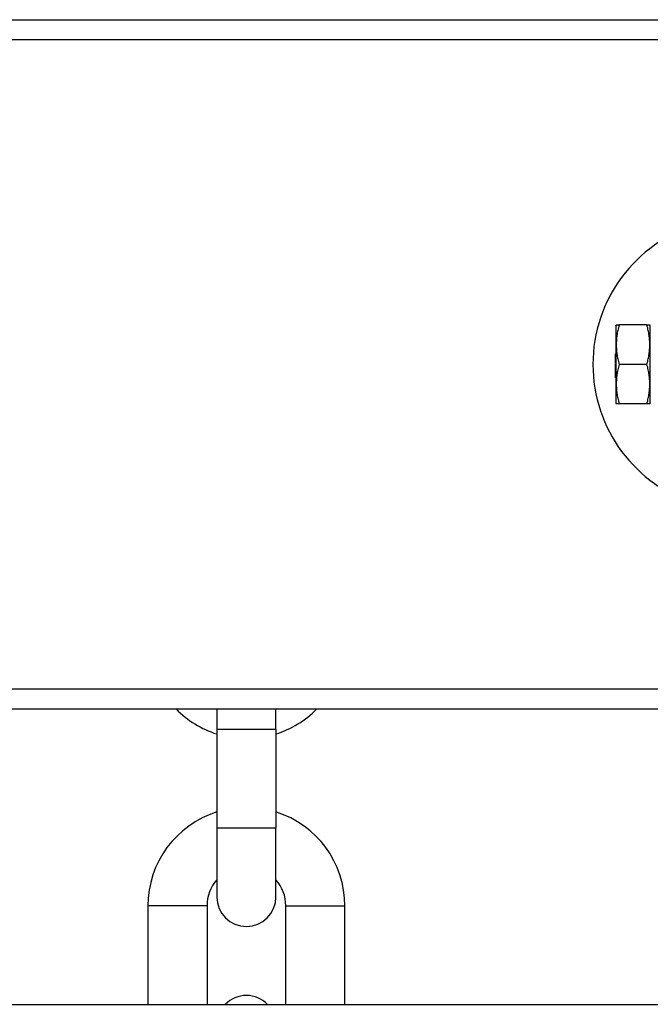
# Model space of a CAD drawing. Units: millimetres. Extents: x 1632 to 8083, y 2891 to 11905.
# Drawn here: x 5001 to 5065, y 7749 to 7849 of the extents above; entities that cross this region are included whole.
import ezdxf

# ---------------------------------------------------------------- set-up
doc = ezdxf.new("R2010")
doc.units = ezdxf.units.MM
doc.header["$LTSCALE"] = 45
doc.layers.add('Visible Edges(Speelwijzer)', color=7, linetype='Continuous', lineweight=25)
doc.layers.add('Visible Tangent Edges(Speelwijzer)', color=7, linetype='Continuous', lineweight=25)

msp = doc.modelspace()

# ---------------------------------------------------------------- linework, layer by layer
at = {"layer": 'Visible Edges(Speelwijzer)', "color": 2}
for p, q in [((4524.11, 7848.75), (5124.11, 7848.75)), ((5061.61, 7817.65), (5061.65, 7817.75)), ((5061.61, 7817.65), (5061.61, 7809.85)), ((5061.65, 7817.75), (5061.94, 7817.75)), ((5064.77, 7817.75), (5061.94, 7817.75)), ((5064.77, 7817.75), (5065.06, 7817.75)), ((5065.11, 7817.65), (5065.06, 7817.75)), ((5065.11, 7809.85), (5065.11, 7817.65)), ((5061.56, 7813.84), (5061.56, 7814.83)), ((5061.61, 7814.83), (5061.56, 7814.83)), ((5061.56, 7813.84), (5061.56, 7813.84)), ((5061.61, 7813.84), (5061.56, 7813.84)), ((5061.61, 7813.84), (5061.56, 7813.84)), ((5061.56, 7813.56), (5061.56, 7813.78)), ((5061.61, 7813.78), (5061.56, 7813.78)), ((5061.56, 7813.38), (5061.56, 7813.56)), ((5061.61, 7813.56), (5061.56, 7813.56)), ((5061.56, 7812.76), (5061.56, 7813.38)), ((5061.61, 7813.38), (5061.56, 7813.38)), ((5064.77, 7813.75), (5061.94, 7813.75)), ((5061.61, 7812.76), (5061.56, 7812.76)), ((5061.56, 7812.59), (5061.56, 7812.76)), ((5061.56, 7812.38), (5061.56, 7812.59)), ((5061.61, 7812.59), (5061.56, 7812.59)), ((5061.61, 7812.38), (5061.56, 7812.38)), ((5061.61, 7809.85), (5061.65, 7809.75)), ((5061.94, 7809.75), (5061.65, 7809.75)), ((5064.77, 7809.75), (5061.94, 7809.75)), ((5065.06, 7809.75), (5064.77, 7809.75)), ((5065.11, 7809.85), (5065.06, 7809.75)), ((4524.11, 7778.75), (5124.11, 7778.75)), ((5021.11, 7778.75), (5021.11, 7776.65)), ((5027.11, 7776.65), (5027.11, 7778.75)), ((5021.11, 7776.65), (5021.11, 7766.65)), ((5027.11, 7776.65), (5027.11, 7766.65)), ((5021.11, 7766.65), (5021.11, 7759.65)), ((5027.11, 7759.65), (5027.11, 7766.65)), ((5014.11, 7758.75), (5014.11, 7748.75)), ((5020.11, 7758.75), (5020.11, 7748.75)), ((5028.11, 7748.75), (5028.11, 7758.75)), ((5034.11, 7748.75), (5034.11, 7758.75)), ((4524.11, 7748.75), (5124.11, 7748.75))]:
    msp.add_line(p, q, dxfattribs=at)
for centre, radius, start, end in [((5074.11, 7813.75), 14.83, 33.7075, 326.2925), ((5024.11, 7785.75), 10, 224.427, 252.5424), ((5024.11, 7785.75), 10, 287.4576, 315.573), ((5024.11, 7758.75), 10, 107.4576, 180), ((5024.11, 7758.75), 10, 0, 72.5424), ((5024.11, 7758.75), 4, 138.5904, 180), ((5024.11, 7758.75), 4, 0, 41.4096), ((5024.11, 7759.65), 3, 180, 0), ((5024.11, 7746.65), 3, 44.427, 135.573)]:
    msp.add_arc(centre, radius, start, end, dxfattribs=at)
for points in [[(5061.94, 7817.75), (5061.41, 7815.75), (5061.94, 7813.75)], [(5064.77, 7813.75), (5065.31, 7815.75), (5064.77, 7817.75)], [(5061.94, 7813.75), (5061.41, 7811.75), (5061.94, 7809.75)], [(5064.77, 7809.75), (5065.31, 7811.75), (5064.77, 7813.75)]]:
    msp.add_rational_spline(points, [1.04422863406, 1.20577136594, 1.04422863406], degree=2, dxfattribs=at)
at = {"layer": 'Visible Tangent Edges(Speelwijzer)', "color": 2}
for p, q in [((4524.11, 7846.75), (5124.11, 7846.75)), ((5124.11, 7780.75), (4524.11, 7780.75)), ((5027.11, 7776.65), (5021.11, 7776.65)), ((5027.11, 7766.65), (5021.11, 7766.65)), ((5020.11, 7758.75), (5014.11, 7758.75)), ((5028.11, 7758.75), (5034.11, 7758.75))]:
    msp.add_line(p, q, dxfattribs=at)

doc.saveas('drawing.dxf')
